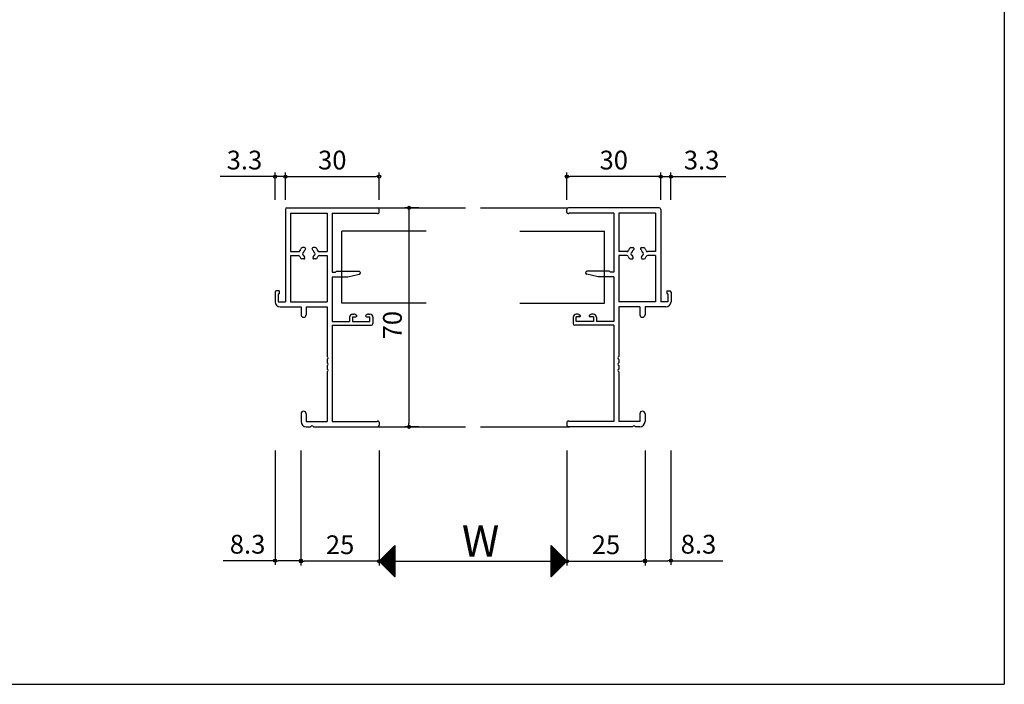
# Model space of a CAD drawing. Units: millimetres. Extents: x -355 to 380, y -554 to 538.
# Drawn here: x 65 to 380, y -554 to -341 of the extents above; entities that cross this region are included whole.
import ezdxf

# ---------------------------------------------------------------- set-up
doc = ezdxf.new("R2010")
doc.units = ezdxf.units.MM
doc.layers.add('AM_0', color=7, linetype='Continuous')
doc.layers.add('AM_12', color=7, linetype='Continuous')
doc.styles.get("Standard").update_dxf_attribs({"font": 'ROMANS', "bigfont": 'EXTFONT'})
doc.dimstyles.new('ISO-25', dxfattribs={"dimtxt": 2.5, "dimasz": 2.5, "dimexe": 1.25, "dimexo": 0.625, "dimtad": 1, "dimtxsty": 'Standard', "dimcen": 2.5, "dimadec": 0, "dimazin": 0, "dimtfac": 1, "dimtmove": 0, "dimatfit": 3, "dimfxl": 1, "dimarcsym": 0})

# ---------------------------------------------------------------- blocks, each defined once
blk = doc.blocks.new('_ORIGIN')
at = {"color": 0, "linetype": 'ByBlock', "lineweight": -2}
blk.add_line((0, 0), (-1, 0), dxfattribs=at)
blk.add_circle((0, 0), 0.5, dxfattribs=at)
blk = doc.blocks.new('*D165')
at = {"color": 0, "lineweight": -2}
for p, q in [((155.13, -479.2), (155.13, -515.96)), ((180.13, -479.2), (180.13, -515.96)), ((179.13, -514.66), (156.13, -514.66))]:
    blk.add_line(p, q, dxfattribs=at)
at = {"layer": 'Defpoints', "color": 0}
for p in [(155.13, -476.66), (180.13, -476.66), (155.13, -514.66)]:
    blk.add_point(p, dxfattribs=at)
at = {"color": 0, "lineweight": -2, "rotation": 180}
blk.add_blockref('_ORIGIN', (155.13, -514.66), dxfattribs=at)
at = {"color": 0, "lineweight": -2}
blk.add_blockref('_ORIGIN', (180.13, -514.66), dxfattribs=at)
at = {"color": 0, "insert": (167.63, -510.16), "char_height": 6, "attachment_point": 5}
blk.add_mtext('25', dxfattribs=at)
blk = doc.blocks.new('*D166')
at = {"color": 0, "lineweight": -2}
for p, q in [((240.13, -479.2), (240.13, -515.96)), ((265.13, -479.2), (265.13, -515.96)), ((241.13, -514.66), (264.13, -514.66))]:
    blk.add_line(p, q, dxfattribs=at)
at = {"layer": 'Defpoints', "color": 0}
for p in [(240.13, -476.66), (265.13, -476.66), (265.13, -514.66)]:
    blk.add_point(p, dxfattribs=at)
at = {"color": 0, "lineweight": -2, "rotation": 180}
blk.add_blockref('_ORIGIN', (240.13, -514.66), dxfattribs=at)
at = {"color": 0, "lineweight": -2}
blk.add_blockref('_ORIGIN', (265.13, -514.66), dxfattribs=at)
at = {"color": 0, "insert": (252.63, -510.16), "char_height": 6, "attachment_point": 5}
blk.add_mtext('25', dxfattribs=at)
blk = doc.blocks.new('*D167')
at = {"color": 0, "lineweight": -2}
for p, q in [((192.81, -401.66), (188.34, -401.66)), ((189.64, -402.66), (189.64, -470.66)), ((192.81, -471.66), (188.34, -471.66))]:
    blk.add_line(p, q, dxfattribs=at)
at = {"layer": 'Defpoints', "color": 0}
for p in [(195.35, -401.66), (189.64, -471.66), (195.35, -471.66)]:
    blk.add_point(p, dxfattribs=at)
at = {"color": 0, "lineweight": -2}
for p, rotation in [((189.64, -401.66), 90), ((189.64, -471.66), 270)]:
    blk.add_blockref('_ORIGIN', p, dxfattribs=dict(at, rotation=rotation))
at = {"color": 0, "insert": (185.14, -439.16), "char_height": 6, "attachment_point": 5, "rotation": 90}
blk.add_mtext('70', dxfattribs=at)
blk = doc.blocks.new('*D173')
at = {"color": 0, "lineweight": -2}
for p, q in [((150.13, -399.12), (150.13, -390.36)), ((180.13, -399.12), (180.13, -390.36)), ((151.13, -391.66), (179.13, -391.66))]:
    blk.add_line(p, q, dxfattribs=at)
at = {"layer": 'Defpoints', "color": 0}
for p in [(180.13, -391.66), (150.13, -401.66), (180.13, -401.66)]:
    blk.add_point(p, dxfattribs=at)
at = {"color": 0, "lineweight": -2, "rotation": 180}
blk.add_blockref('_ORIGIN', (150.13, -391.66), dxfattribs=at)
at = {"color": 0, "lineweight": -2}
blk.add_blockref('_ORIGIN', (180.13, -391.66), dxfattribs=at)
at = {"color": 0, "insert": (165.13, -387.16), "char_height": 6, "attachment_point": 5}
blk.add_mtext('30', dxfattribs=at)
blk = doc.blocks.new('*D174')
at = {"color": 0, "lineweight": -2}
for p, q in [((146.83, -399.12), (146.83, -390.36)), ((150.13, -399.12), (150.13, -390.36)), ((145.83, -391.66), (129.26, -391.66)), ((150.13, -391.66), (146.83, -391.66)), ((151.13, -391.66), (152.13, -391.66))]:
    blk.add_line(p, q, dxfattribs=at)
at = {"layer": 'Defpoints', "color": 0}
for p in [(150.13, -391.66), (146.83, -401.66), (150.13, -401.66)]:
    blk.add_point(p, dxfattribs=at)
at = {"color": 0, "lineweight": -2}
blk.add_blockref('_ORIGIN', (146.83, -391.66), dxfattribs=at)
at = {"color": 0, "lineweight": -2, "rotation": 180}
blk.add_blockref('_ORIGIN', (150.13, -391.66), dxfattribs=at)
at = {"color": 0, "insert": (137.05, -387.16), "char_height": 6, "attachment_point": 5}
blk.add_mtext('3.3', dxfattribs=at)
blk = doc.blocks.new('*D175')
at = {"color": 0, "lineweight": -2}
for p, q in [((146.83, -479.2), (146.83, -515.79)), ((155.13, -479.2), (155.13, -515.79)), ((146.83, -514.49), (130.26, -514.49)), ((154.13, -514.49), (147.83, -514.49))]:
    blk.add_line(p, q, dxfattribs=at)
at = {"layer": 'Defpoints', "color": 0}
for p in [(146.83, -476.66), (155.13, -476.66), (146.83, -514.49)]:
    blk.add_point(p, dxfattribs=at)
at = {"color": 0, "lineweight": -2, "rotation": 180}
blk.add_blockref('_ORIGIN', (146.83, -514.49), dxfattribs=at)
at = {"color": 0, "lineweight": -2}
blk.add_blockref('_ORIGIN', (155.13, -514.49), dxfattribs=at)
at = {"color": 0, "insert": (138.05, -509.99), "char_height": 6, "attachment_point": 5}
blk.add_mtext('8.3', dxfattribs=at)
blk = doc.blocks.new('*D176')
at = {"color": 0, "lineweight": -2}
for p, q in [((240.13, -399.12), (240.13, -390.36)), ((270.13, -399.12), (270.13, -390.36)), ((269.13, -391.66), (241.13, -391.66))]:
    blk.add_line(p, q, dxfattribs=at)
at = {"layer": 'Defpoints', "color": 0}
for p in [(240.13, -391.66), (240.13, -401.66), (270.13, -401.66)]:
    blk.add_point(p, dxfattribs=at)
at = {"color": 0, "lineweight": -2}
for p, rotation in [((240.13, -391.66), 180.0000000001335), ((270.13, -391.66), 1.334932e-10)]:
    blk.add_blockref('_ORIGIN', p, dxfattribs=dict(at, rotation=rotation))
at = {"color": 0, "insert": (255.13, -387.16), "char_height": 6, "attachment_point": 5}
blk.add_mtext('30', dxfattribs=at)
blk = doc.blocks.new('*D177')
at = {"color": 0, "lineweight": -2}
for p, q in [((270.13, -399.12), (270.13, -390.36)), ((273.43, -399.12), (273.43, -390.36)), ((269.13, -391.66), (268.13, -391.66)), ((270.13, -391.66), (273.43, -391.66)), ((274.43, -391.66), (291.01, -391.66))]:
    blk.add_line(p, q, dxfattribs=at)
at = {"layer": 'Defpoints', "color": 0}
for p in [(270.13, -391.66), (270.13, -401.66), (273.43, -401.66)]:
    blk.add_point(p, dxfattribs=at)
at = {"color": 0, "lineweight": -2}
for p, rotation in [((270.13, -391.66), 1.335324e-10), ((273.43, -391.66), 180.0000000001335)]:
    blk.add_blockref('_ORIGIN', p, dxfattribs=dict(at, rotation=rotation))
at = {"color": 0, "insert": (283.22, -387.16), "char_height": 6, "attachment_point": 5}
blk.add_mtext('3.3', dxfattribs=at)
blk = doc.blocks.new('*D178')
at = {"color": 0, "lineweight": -2}
for p, q in [((265.13, -479.2), (265.13, -515.79)), ((273.43, -479.2), (273.43, -515.79)), ((266.13, -514.49), (272.43, -514.49)), ((273.43, -514.49), (290.01, -514.49))]:
    blk.add_line(p, q, dxfattribs=at)
at = {"layer": 'Defpoints', "color": 0}
for p in [(265.13, -476.66), (273.43, -476.66), (273.43, -514.49)]:
    blk.add_point(p, dxfattribs=at)
at = {"color": 0, "lineweight": -2}
for p, rotation in [((265.13, -514.49), 180.0000000001335), ((273.43, -514.49), 1.335324e-10)]:
    blk.add_blockref('_ORIGIN', p, dxfattribs=dict(at, rotation=rotation))
at = {"color": 0, "insert": (282.22, -509.99), "char_height": 6, "attachment_point": 5}
blk.add_mtext('8.3', dxfattribs=at)
blk = doc.blocks.new('*D182')
at = {"color": 0, "lineweight": -2}
for p, q in [((180.13, -489.2), (180.13, -515.96)), ((240.13, -489.2), (240.13, -515.96)), ((181.13, -514.66), (239.13, -514.66))]:
    blk.add_line(p, q, dxfattribs=at)
at = {"layer": 'Defpoints', "color": 0}
for p in [(180.13, -486.66), (240.13, -486.66), (240.13, -514.66)]:
    blk.add_point(p, dxfattribs=at)
at = {"color": 0, "lineweight": -2, "rotation": 180}
blk.add_blockref('_ORIGIN', (180.13, -514.66), dxfattribs=at)
at = {"color": 0, "lineweight": -2}
blk.add_blockref('_ORIGIN', (240.13, -514.66), dxfattribs=at)

msp = doc.modelspace()

# ---------------------------------------------------------------- linework, layer by layer
at = {"color": 7}
for p, q in [((380, 466), (380, -554)), ((185.133, -509.656), (180.133, -514.656)), ((185.133, -509.656), (185.133, -519.656)), ((240.145, -514.644), (235.145, -509.644)), ((235.145, -519.644), (235.145, -509.644)), ((180.133, -514.656), (185.133, -519.656)), ((235.145, -519.644), (240.145, -514.644))]:
    msp.add_line(p, q, dxfattribs=at)
at = {"color": 7, "linetype": 'Continuous'}
for p, q in [((180.219, -514.742), (185.133, -509.828)), ((184.839, -509.951), (185.133, -510.246)), ((184.951, -509.839), (185.133, -510.021)), ((185.063, -509.726), (185.133, -509.797)), ((235.145, -509.666), (240.134, -514.655)), ((235.145, -509.71), (235.178, -509.677)), ((235.145, -509.935), (235.29, -509.79)), ((235.145, -509.89), (240.022, -514.767)), ((235.145, -510.159), (235.403, -509.902)), ((180.331, -514.854), (185.133, -510.052)), ((180.444, -514.966), (185.133, -510.277)), ((180.556, -515.079), (185.133, -510.501)), ((180.668, -515.191), (185.133, -510.726)), ((180.78, -515.303), (185.133, -510.95)), ((180.893, -515.415), (185.133, -511.175)), ((181.005, -515.528), (185.133, -511.399)), ((181.117, -515.64), (185.133, -511.624)), ((181.229, -515.752), (185.133, -511.848)), ((181.342, -515.864), (185.133, -512.073)), ((181.454, -515.977), (185.133, -512.297)), ((181.566, -516.089), (185.133, -512.522)), ((181.678, -516.201), (185.133, -512.746)), ((181.695, -513.094), (185.133, -516.532)), ((181.791, -516.313), (185.133, -512.971)), ((181.808, -512.982), (185.133, -516.307)), ((181.92, -512.869), (185.133, -516.083)), ((182.032, -512.757), (185.133, -515.858)), ((182.145, -512.645), (185.133, -515.634)), ((182.257, -512.533), (185.133, -515.409)), ((182.369, -512.42), (185.133, -515.185)), ((182.481, -512.308), (185.133, -514.96)), ((182.594, -512.196), (185.133, -514.736)), ((182.706, -512.084), (185.133, -514.511)), ((182.818, -511.971), (185.133, -514.287)), ((182.93, -511.859), (185.133, -514.062)), ((183.043, -511.747), (185.133, -513.838)), ((183.155, -511.635), (185.133, -513.613)), ((183.267, -511.522), (185.133, -513.389)), ((183.379, -511.41), (185.133, -513.164)), ((183.492, -511.298), (185.133, -512.94)), ((183.604, -511.186), (185.133, -512.715)), ((183.716, -511.073), (185.133, -512.491)), ((183.828, -510.961), (185.133, -512.266)), ((183.941, -510.849), (185.133, -512.042)), ((184.053, -510.737), (185.133, -511.817)), ((184.165, -510.624), (185.133, -511.593)), ((184.277, -510.512), (185.133, -511.368)), ((184.39, -510.4), (185.133, -511.144)), ((184.502, -510.288), (185.133, -510.919)), ((184.614, -510.175), (185.133, -510.695)), ((184.726, -510.063), (185.133, -510.47)), ((235.145, -510.384), (235.515, -510.014)), ((235.145, -510.115), (239.91, -514.88)), ((235.145, -510.608), (235.627, -510.126)), ((235.145, -510.833), (235.739, -510.239)), ((235.145, -510.339), (239.798, -514.992)), ((235.145, -511.057), (235.852, -510.351)), ((235.145, -511.282), (235.964, -510.463)), ((235.145, -510.564), (239.685, -515.104)), ((235.145, -511.506), (236.076, -510.575)), ((235.145, -511.731), (236.188, -510.688)), ((235.145, -510.788), (239.573, -515.216)), ((235.145, -511.955), (236.301, -510.8)), ((235.145, -512.18), (236.413, -510.912)), ((235.145, -511.013), (239.461, -515.329)), ((235.145, -512.404), (236.525, -511.024)), ((235.145, -512.629), (236.637, -511.137)), ((235.145, -511.237), (239.349, -515.441)), ((235.145, -512.853), (236.75, -511.249)), ((235.145, -513.078), (236.862, -511.361)), ((235.145, -511.462), (239.236, -515.553)), ((235.145, -513.302), (236.974, -511.473)), ((235.145, -513.527), (237.086, -511.586)), ((235.145, -511.686), (239.124, -515.665)), ((235.145, -513.751), (237.199, -511.698)), ((235.145, -513.976), (237.311, -511.81)), ((235.145, -511.911), (239.012, -515.778)), ((235.145, -514.2), (237.423, -511.922)), ((235.145, -514.425), (237.535, -512.035)), ((235.145, -512.135), (238.9, -515.89)), ((235.145, -514.65), (237.648, -512.147)), ((235.145, -514.874), (237.76, -512.259)), ((235.145, -512.36), (238.787, -516.002)), ((235.145, -515.099), (237.872, -512.371)), ((235.145, -515.323), (237.984, -512.484)), ((235.145, -512.584), (238.675, -516.114)), ((235.145, -515.548), (238.097, -512.596)), ((235.145, -515.772), (238.209, -512.708)), ((235.145, -512.809), (238.563, -516.227)), ((235.145, -515.997), (238.321, -512.82)), ((235.145, -516.221), (238.433, -512.933)), ((235.145, -513.033), (238.451, -516.339)), ((235.145, -516.446), (238.546, -513.045)), ((180.236, -514.553), (185.133, -519.45)), ((180.348, -514.441), (185.133, -519.226)), ((180.461, -514.329), (185.133, -519.001)), ((180.573, -514.217), (185.133, -518.777)), ((180.685, -514.104), (185.133, -518.552)), ((180.797, -513.992), (185.133, -518.328)), ((180.91, -513.88), (185.133, -518.103)), ((181.022, -513.767), (185.133, -517.879)), ((181.134, -513.655), (185.133, -517.654)), ((181.246, -513.543), (185.133, -517.43)), ((181.359, -513.431), (185.133, -517.205)), ((181.471, -513.318), (185.133, -516.981)), ((181.583, -513.206), (185.133, -516.756)), ((181.903, -516.426), (185.133, -513.195)), ((182.015, -516.538), (185.133, -513.42)), ((182.127, -516.65), (185.133, -513.644)), ((182.24, -516.762), (185.133, -513.869)), ((182.352, -516.875), (185.133, -514.093)), ((182.464, -516.987), (185.133, -514.318)), ((182.576, -517.099), (185.133, -514.542)), ((182.689, -517.211), (185.133, -514.767)), ((182.801, -517.324), (185.133, -514.991)), ((182.913, -517.436), (185.133, -515.216)), ((183.025, -517.548), (185.133, -515.44)), ((183.138, -517.66), (185.133, -515.665)), ((183.25, -517.773), (185.133, -515.889)), ((183.362, -517.885), (185.133, -516.114)), ((235.145, -516.67), (238.658, -513.157)), ((235.145, -513.258), (238.338, -516.451)), ((235.145, -516.895), (238.77, -513.27)), ((235.145, -517.119), (238.882, -513.382)), ((235.145, -513.482), (238.226, -516.563)), ((235.145, -517.344), (238.995, -513.494)), ((235.145, -517.568), (239.107, -513.606)), ((235.145, -513.707), (238.114, -516.676)), ((235.145, -517.793), (239.219, -513.719)), ((235.145, -518.017), (239.331, -513.831)), ((235.145, -513.931), (238.002, -516.788)), ((235.145, -518.242), (239.444, -513.943)), ((235.145, -518.466), (239.556, -514.055)), ((235.145, -514.156), (237.889, -516.9)), ((235.145, -518.691), (239.668, -514.168)), ((235.145, -518.915), (239.78, -514.28)), ((235.145, -514.38), (237.777, -517.012)), ((235.145, -519.14), (239.893, -514.392)), ((235.145, -519.364), (240.005, -514.504)), ((235.145, -514.605), (237.665, -517.125)), ((235.145, -519.589), (240.117, -514.617)), ((235.145, -514.829), (237.553, -517.237)), ((235.145, -515.054), (237.44, -517.349)), ((235.145, -515.278), (237.328, -517.461)), ((235.145, -515.503), (237.216, -517.574)), ((235.145, -515.727), (237.104, -517.686)), ((235.145, -515.952), (236.991, -517.798)), ((235.145, -516.176), (236.879, -517.91)), ((183.474, -517.997), (185.133, -516.338)), ((183.587, -518.109), (185.133, -516.563)), ((183.699, -518.222), (185.133, -516.787)), ((183.811, -518.334), (185.133, -517.012)), ((183.923, -518.446), (185.133, -517.236)), ((184.036, -518.558), (185.133, -517.461)), ((184.148, -518.671), (185.133, -517.685)), ((184.26, -518.783), (185.133, -517.91)), ((184.372, -518.895), (185.133, -518.134)), ((184.485, -519.008), (185.133, -518.359)), ((184.597, -519.12), (185.133, -518.583)), ((184.709, -519.232), (185.133, -518.808)), ((184.821, -519.344), (185.133, -519.032)), ((184.934, -519.457), (185.133, -519.257)), ((235.145, -516.401), (236.767, -518.023)), ((235.145, -516.625), (236.655, -518.135)), ((235.145, -516.85), (236.542, -518.247)), ((235.145, -517.074), (236.43, -518.359)), ((235.145, -517.299), (236.318, -518.472)), ((235.145, -517.523), (236.206, -518.584)), ((235.145, -517.748), (236.093, -518.696)), ((235.145, -517.973), (235.981, -518.808)), ((235.145, -518.197), (235.869, -518.921)), ((235.145, -518.422), (235.756, -519.033)), ((235.145, -518.646), (235.644, -519.145)), ((235.145, -518.871), (235.532, -519.257)), ((235.145, -519.095), (235.42, -519.37)), ((235.145, -519.32), (235.307, -519.482)), ((185.046, -519.569), (185.133, -519.481)), ((235.145, -519.544), (235.195, -519.594)), ((-355, -554), (380, -554))]:
    msp.add_line(p, q, dxfattribs=at)
at = {"layer": 'AM_0'}
for p, q in [((150.134, -402.155), (150.134, -431.655)), ((150.634, -401.655), (179.634, -401.655)), ((180.134, -403.155), (180.134, -402.155)), ((240.134, -403.155), (240.134, -402.155)), ((269.634, -401.655), (240.634, -401.655)), ((270.134, -402.155), (270.134, -431.655)), ((151.784, -403.305), (151.784, -415.655)), ((151.784, -403.305), (163.484, -403.305)), ((163.484, -403.305), (163.484, -415.655)), ((165.134, -403.305), (179.434, -403.305)), ((165.134, -403.305), (165.134, -422.255)), ((179.694, -403.455), (179.834, -403.455)), ((240.575, -403.455), (240.434, -403.455)), ((255.134, -403.305), (240.834, -403.305)), ((255.134, -403.305), (255.134, -422.255)), ((256.784, -403.305), (256.784, -415.655)), ((268.484, -403.305), (256.784, -403.305)), ((268.484, -403.305), (268.484, -415.655)), ((156.263, -414.355), (155.634, -414.355)), ((159.634, -414.355), (159.006, -414.355)), ((260.634, -414.355), (261.263, -414.355)), ((264.006, -414.355), (264.634, -414.355)), ((151.784, -415.655), (154.347, -415.655)), ((151.784, -416.855), (151.784, -431.655)), ((151.784, -416.855), (154.28, -416.855)), ((156.049, -417.955), (155.389, -417.955)), ((159.879, -417.955), (159.219, -417.955)), ((160.922, -415.655), (163.484, -415.655)), ((160.988, -416.855), (163.484, -416.855)), ((163.484, -416.855), (163.484, -431.655)), ((259.347, -415.655), (256.784, -415.655)), ((256.784, -416.855), (256.784, -431.655)), ((259.28, -416.855), (256.784, -416.855)), ((260.389, -417.955), (261.049, -417.955)), ((264.219, -417.955), (264.879, -417.955)), ((268.484, -415.655), (265.922, -415.655)), ((268.484, -416.855), (265.988, -416.855)), ((268.484, -416.855), (268.484, -431.655)), ((165.134, -422.255), (166.134, -422.255)), ((165.134, -423.755), (165.134, -437.955)), ((165.134, -423.755), (170.134, -423.755)), ((166.134, -422.255), (166.347, -422.043)), ((166.559, -421.955), (173.684, -421.955)), ((170.134, -423.755), (173.776, -422.846)), ((250.134, -423.755), (246.493, -422.846)), ((253.71, -421.955), (246.584, -421.955)), ((255.134, -423.755), (250.134, -423.755)), ((254.134, -422.255), (253.922, -422.043)), ((255.134, -422.255), (254.134, -422.255)), ((255.134, -423.755), (255.134, -437.955)), ((146.834, -428.655), (146.834, -431.655)), ((148.134, -428.155), (147.334, -428.155)), ((147.834, -429.155), (147.834, -431.655)), ((147.834, -429.155), (148.134, -429.155)), ((148.134, -428.155), (148.134, -429.155)), ((272.134, -428.155), (272.134, -429.155)), ((272.134, -428.155), (272.934, -428.155)), ((272.434, -429.155), (272.134, -429.155)), ((272.434, -429.155), (272.434, -431.655)), ((273.434, -428.655), (273.434, -431.655)), ((147.834, -431.655), (150.134, -431.655)), ((148.484, -433.305), (155.134, -433.305)), ((151.784, -431.655), (163.484, -431.655)), ((155.134, -433.305), (155.134, -435.83)), ((156.784, -433.305), (163.484, -433.305)), ((156.784, -433.305), (156.784, -435.83)), ((163.484, -433.305), (163.484, -449.197)), ((268.484, -431.655), (256.784, -431.655)), ((256.784, -433.305), (256.784, -449.197)), ((263.484, -433.305), (256.784, -433.305)), ((263.484, -433.305), (263.484, -435.83)), ((271.784, -433.305), (265.134, -433.305)), ((265.134, -433.305), (265.134, -435.83)), ((272.434, -431.655), (270.134, -431.655)), ((170.634, -436.655), (170.634, -437.955)), ((171.634, -435.655), (172.037, -435.655)), ((171.634, -436.505), (171.634, -438.005)), ((171.634, -436.505), (172.684, -436.505)), ((172.503, -435.77), (172.824, -435.94)), ((176.265, -435.77), (175.944, -435.94)), ((176.084, -436.505), (177.134, -436.505)), ((176.732, -435.655), (177.134, -435.655)), ((177.134, -438.005), (177.134, -436.505)), ((178.134, -436.655), (178.134, -438.655)), ((242.134, -436.655), (242.134, -438.655)), ((243.537, -435.655), (243.134, -435.655)), ((244.184, -436.505), (243.134, -436.505)), ((243.134, -438.005), (243.134, -436.505)), ((244.003, -435.77), (244.324, -435.94)), ((247.765, -435.77), (247.444, -435.94)), ((248.634, -436.505), (247.584, -436.505)), ((248.634, -435.655), (248.232, -435.655)), ((248.634, -436.505), (248.634, -438.005)), ((249.634, -436.655), (249.634, -437.955)), ((165.134, -437.955), (170.634, -437.955)), ((165.134, -439.155), (165.134, -470.005)), ((165.134, -439.155), (177.634, -439.155)), ((171.634, -438.005), (177.134, -438.005)), ((255.134, -439.155), (242.634, -439.155)), ((248.634, -438.005), (243.134, -438.005)), ((255.134, -437.955), (249.634, -437.955)), ((255.134, -439.155), (255.134, -470.005)), ((163.484, -450.113), (163.484, -451.197)), ((256.784, -450.113), (256.784, -451.197)), ((163.484, -452.113), (163.484, -453.197)), ((256.784, -452.113), (256.784, -453.197)), ((163.484, -454.113), (163.484, -470.005)), ((256.784, -454.113), (256.784, -470.005)), ((155.134, -467.48), (155.134, -470.005)), ((156.784, -467.48), (156.784, -470.005)), ((263.484, -467.48), (263.484, -470.005)), ((265.134, -467.48), (265.134, -470.005)), ((156.784, -470.005), (163.484, -470.005)), ((156.784, -471.655), (158.176, -471.655)), ((159.093, -471.655), (179.634, -471.655)), ((165.134, -470.005), (179.434, -470.005)), ((179.694, -469.855), (179.834, -469.855)), ((180.134, -470.155), (180.134, -471.155)), ((240.134, -470.155), (240.134, -471.155)), ((240.575, -469.855), (240.434, -469.855)), ((261.176, -471.655), (240.634, -471.655)), ((255.134, -470.005), (240.834, -470.005)), ((263.484, -470.005), (256.784, -470.005)), ((263.484, -471.655), (262.093, -471.655))]:
    msp.add_line(p, q, dxfattribs=at)
for centre, radius, start, end in [((150.634, -402.155), 0.5, 90, 180), ((179.634, -402.155), 0.5, 0, 90), ((240.634, -402.155), 0.5, 90, 180), ((269.634, -402.155), 0.5, 0, 90), ((179.694, -403.155), 0.3, 210, 270), ((179.834, -403.155), 0.3, 270, 0), ((240.434, -403.155), 0.3, 180, 270), ((240.575, -403.155), 0.3, 270, 330), ((154.347, -415.155), 0.5, 270, 339.94896), ((157.634, -416.355), 3, 143.1301, 159.94896), ((155.634, -414.855), 0.5, 90, 143.1301), ((157.634, -416.355), 1.75, 130.1841, 164.64111), ((156.263, -414.731), 0.376, 310.1841, 90), ((159.006, -414.731), 0.376, 90, 229.8159), ((157.634, -416.355), 1.75, 15.35889, 49.8159), ((159.634, -414.855), 0.5, 36.8699, 90), ((157.634, -416.355), 3, 20.05104, 36.8699), ((160.922, -415.155), 0.5, 200.05104, 270), ((259.347, -415.155), 0.5, 270, 339.94896), ((262.634, -416.355), 3, 143.1301, 159.94896), ((260.634, -414.855), 0.5, 90, 143.1301), ((262.634, -416.355), 1.75, 130.1841, 164.64111), ((261.263, -414.731), 0.376, 310.1841, 90), ((264.006, -414.731), 0.376, 90, 229.8159), ((262.634, -416.355), 1.75, 15.35889, 49.8159), ((264.634, -414.855), 0.5, 36.8699, 90), ((262.634, -416.355), 3, 20.05104, 36.8699), ((265.922, -415.155), 0.5, 200.05104, 270), ((154.28, -417.355), 0.5, 16.60155, 90), ((157.634, -416.355), 3, 196.60155, 206.10388), ((155.389, -417.455), 0.5, 206.10388, 270), ((156.134, -416.355), 0.5, 112.02431, 247.97569), ((157.634, -416.355), 1.75, 195.35889, 219.3567), ((156.049, -417.655), 0.3, 270, 39.3567), ((159.219, -417.655), 0.3, 140.6433, 270), ((157.634, -416.355), 1.75, 320.6433, 344.64111), ((159.134, -416.355), 0.5, 292.02431, 67.97569), ((159.879, -417.455), 0.5, 270, 333.89612), ((157.634, -416.355), 3, 333.89612, 343.39845), ((160.988, -417.355), 0.5, 90, 163.39845), ((259.28, -417.355), 0.5, 16.60155, 90), ((262.634, -416.355), 3, 196.60155, 206.10388), ((260.389, -417.455), 0.5, 206.10388, 270), ((261.134, -416.355), 0.5, 112.02431, 247.97569), ((262.634, -416.355), 1.75, 195.35889, 219.3567), ((261.049, -417.655), 0.3, 270, 39.3567), ((264.219, -417.655), 0.3, 140.6433, 270), ((262.634, -416.355), 1.75, 320.6433, 344.64111), ((264.134, -416.355), 0.5, 292.02431, 67.97569), ((264.879, -417.455), 0.5, 270, 333.89612), ((262.634, -416.355), 3, 333.89612, 343.39845), ((265.988, -417.355), 0.5, 90, 163.39845), ((166.559, -422.255), 0.3, 90, 135), ((173.684, -422.405), 0.45, 281.7707, 90), ((246.584, -422.405), 0.45, 90, 258.2293), ((253.71, -422.255), 0.3, 45, 90), ((147.334, -428.655), 0.5, 90, 180), ((272.934, -428.655), 0.5, 0, 90), ((148.484, -431.655), 1.65, 180, 270), ((271.784, -431.655), 1.65, 270, 0), ((155.959, -435.83), 0.825, 180, 0), ((171.634, -436.655), 1, 90, 180), ((172.037, -436.655), 1, 62.2033, 90), ((172.684, -436.205), 0.3, 270, 62.2033), ((176.084, -436.205), 0.3, 117.7967, 270), ((176.732, -436.655), 1, 90, 117.7967), ((177.134, -436.655), 1, 360, 90), ((243.134, -436.655), 1, 90, 180), ((243.537, -436.655), 1, 62.2033, 90), ((244.184, -436.205), 0.3, 270, 62.2033), ((247.584, -436.205), 0.3, 117.7967, 270), ((248.232, -436.655), 1, 90, 117.7967), ((248.634, -436.655), 1, 0, 90), ((264.309, -435.83), 0.825, 180, 0), ((177.634, -438.655), 0.5, 270, 0), ((242.634, -438.655), 0.5, 180, 270), ((163.284, -449.655), 0.5, 293.57818, 66.42182), ((256.984, -449.655), 0.5, 113.57818, 246.42182), ((163.284, -451.655), 0.5, 293.57818, 66.42182), ((163.284, -453.655), 0.5, 293.57818, 66.42182), ((256.984, -451.655), 0.5, 113.57818, 246.42182), ((256.984, -453.655), 0.5, 113.57818, 246.42182), ((155.959, -467.48), 0.825, 0, 180), ((264.309, -467.48), 0.825, 0, 180), ((156.784, -470.005), 1.65, 180, 270), ((158.634, -471.855), 0.5, 23.57818, 156.42182), ((179.694, -470.155), 0.3, 90, 150), ((179.634, -471.155), 0.5, 270, 0), ((179.834, -470.155), 0.3, 0, 90), ((240.434, -470.155), 0.3, 90, 180), ((240.634, -471.155), 0.5, 180, 270), ((240.575, -470.155), 0.3, 30, 90), ((261.634, -471.855), 0.5, 23.57818, 156.42182), ((263.484, -470.005), 1.65, 270, 0)]:
    msp.add_arc(centre, radius, start, end, dxfattribs=at)
at = {"layer": 'AM_12'}
for p, q in [((179.634, -401.655), (207.759, -401.655)), ((212.51, -401.655), (240.134, -401.655)), ((168.134, -432.155), (168.134, -409.155)), ((195.134, -409.155), (168.134, -409.155)), ((225.134, -409.155), (252.134, -409.155)), ((252.134, -432.155), (252.134, -409.155)), ((195.134, -432.155), (168.134, -432.155)), ((225.134, -432.155), (252.134, -432.155)), ((179.634, -471.655), (207.759, -471.655)), ((212.51, -471.655), (240.934, -471.655))]:
    msp.add_line(p, q, dxfattribs=at)

# ---------------------------------------------------------------- texts
at = {"color": 7, "insert": (206.563, -513.156), "char_height": 10, "attachment_point": 7}
msp.add_mtext('{\\W1;W}', dxfattribs=at)

# ---------------------------------------------------------------- dimensions: what is measured, and where the dimension line sits
at = {"color": 7}
dim = msp.add_linear_dim(base=(150.134, -391.655), p1=(146.834, -401.655), p2=(150.134, -401.655), dimstyle='ISO-25', override={"dimtxt": 6, "dimasz": 1, "dimexe": 1.3, "dimexo": 2.54, "dimgap": 1.5, "dimdec": 1, "dimlfac": 1, "dimdsep": 46, "dimblk1": 'ORIGIN', "dimblk2": 'ORIGIN', "dimsah": 1}, dxfattribs=at)
dim.commit()
dim.dimension.update_dxf_attribs({"geometry": '*D174', "text_midpoint": (137.049, -391.655), "dimtype": 160})
for base, p1, p2, picture, middle in [((180.134, -391.655), (150.134, -401.655), (180.134, -401.655), '*D173', (165.134, -387.155)), ((146.834, -514.486), (155.134, -476.655), (146.834, -476.655), '*D175', (138.049, -509.986)), ((155.134, -514.655), (180.134, -476.655), (155.134, -476.655), '*D165', (167.634, -510.155)), ((265.134, -514.655), (240.134, -476.655), (265.134, -476.655), '*D166', (252.634, -510.155))]:
    dim = msp.add_linear_dim(base=base, p1=p1, p2=p2, dimstyle='ISO-25', override={"dimtxt": 6, "dimasz": 1, "dimexe": 1.3, "dimexo": 2.54, "dimgap": 1.5, "dimdec": 1, "dimlfac": 1, "dimdsep": 46, "dimblk1": 'ORIGIN', "dimblk2": 'ORIGIN', "dimsah": 1}, dxfattribs=at)
    dim.commit()
    dim.dimension.update_dxf_attribs({"geometry": picture, "text_midpoint": middle})
for base, p1, p2, picture, middle in [((240.134, -391.655), (270.134, -401.655), (240.134, -401.655), '*D176', (255.134, -387.155)), ((273.434, -514.486), (265.134, -476.655), (273.434, -476.655), '*D178', (282.22, -509.986))]:
    dim = msp.add_linear_dim(base=base, p1=p1, p2=p2, angle=180, dimstyle='ISO-25', override={"dimtxt": 6, "dimasz": 1, "dimexe": 1.3, "dimexo": 2.54, "dimgap": 1.5, "dimdec": 1, "dimlfac": 1, "dimdsep": 46, "dimblk1": 'ORIGIN', "dimblk2": 'ORIGIN', "dimsah": 1}, dxfattribs=at)
    dim.commit()
    dim.dimension.update_dxf_attribs({"geometry": picture, "text_midpoint": middle})
for base, p1, p2, angle, picture, middle in [((270.134, -391.655), (273.434, -401.655), (270.134, -401.655), 180, '*D177', (283.22, -391.655)), ((189.64, -471.655), (195.349, -401.655), (195.349, -471.655), 90, '*D167', (189.64, -439.155))]:
    dim = msp.add_linear_dim(base=base, p1=p1, p2=p2, angle=angle, dimstyle='ISO-25', override={"dimtxt": 6, "dimasz": 1, "dimexe": 1.3, "dimexo": 2.54, "dimgap": 1.5, "dimdec": 1, "dimlfac": 1, "dimdsep": 46, "dimblk1": 'ORIGIN', "dimblk2": 'ORIGIN', "dimsah": 1}, dxfattribs=at)
    dim.commit()
    dim.dimension.update_dxf_attribs({"geometry": picture, "text_midpoint": middle, "dimtype": 160})
dim = msp.add_linear_dim(base=(240.134, -514.655), p1=(180.134, -486.655), p2=(240.134, -486.655), text=' ', dimstyle='ISO-25', override={"dimtxt": 6, "dimasz": 1, "dimexe": 1.3, "dimexo": 2.54, "dimgap": 1.5, "dimdec": 1, "dimlfac": 1, "dimdsep": 46, "dimblk1": 'ORIGIN', "dimblk2": 'ORIGIN', "dimsah": 1}, dxfattribs=at)
dim.commit()
dim.dimension.update_dxf_attribs({"geometry": '*D182', "text_midpoint": (210.134, -514.655)})

doc.saveas('drawing.dxf')
